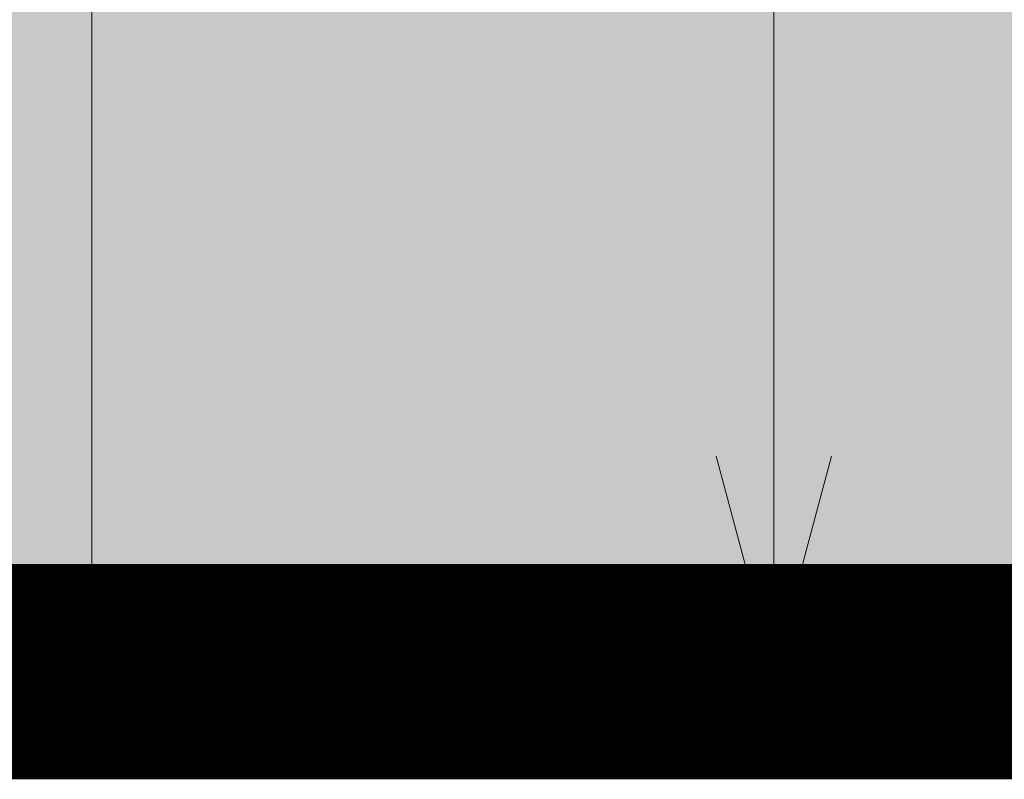
# Model space of a CAD drawing. Units: metres. Extents: x -1150 to -598, y 770 to 1119.
# Drawn here: x -822 to -820, y 914 to 916 of the extents above; entities that cross this region are included whole.
import ezdxf

# ---------------------------------------------------------------- set-up
doc = ezdxf.new("R2010")
doc.units = ezdxf.units.M
doc.header["$MEASUREMENT"] = 0
doc.header["$PDMODE"] = 3
doc.linetypes.add('DASHED', pattern=[0.75, 0.5, -0.25])
doc.layers.get('0').update_dxf_attribs({"color": 251})
for name, color, linetype, lineweight in [('CONTORNO', 11, 'DASHED', 70), ('Divisória Retratil', 6, 'Continuous', 18), ('MDF', 31, 'Continuous', 5), ('PERFIL', 251, 'Continuous', 5), ('ROTA DE FUGA', 70, 'Continuous', 15), ('ÁREA LOCAVEL', 11, 'DASHED', 70)]:
    doc.layers.add(name, color=color, linetype=linetype, lineweight=lineweight)
doc.layers.add('HACHURA', color=8, linetype='Continuous', lineweight=5, transparency=0.9)
doc.layers.add('Texto', color=2, linetype='Continuous')
doc.styles.add('ARIAL', font='ARIALN.TTF')
doc.dimstyles.new('REVISÃO', dxfattribs={"dimtxt": 0.5, "dimasz": 0.4, "dimexe": 0.1, "dimexo": 0.0625, "dimgap": 0.2, "dimtad": 1, "dimtoh": 1, "dimzin": 0, "dimdsep": 46, "dimtxsty": 'ARIAL', "dimblk": 'OPEN30', "dimcen": 0, "dimdle": 0.1, "dimadec": 0, "dimazin": 0, "dimtfac": 1, "dimtofl": 0, "dimtmove": 0, "dimatfit": 3, "dimldrblk": 'OPEN30', "dimfxl": 1, "dimtolj": 1, "dimtzin": 0, "dimlwd": -1, "dimlwe": -1, "dimarcsym": 0})

# ---------------------------------------------------------------- blocks, each defined once
blk = doc.blocks.new('PERFIL_MACHO')
at = {"layer": 'HACHURA', "ltscale": 0.5, "transparency": 33554508}
h = blk.add_hatch(color=251, dxfattribs=at)
h.dxf.hatch_style = 1
h.paths.add_polyline_path([(90.5, 0), (57.2, 0), (50.2, 19.3), (45.2, 19.3), (41, 19.3), (40.2, 19.3), (33.2, 0), (0, 0), (0, -8.5), (1.8, -8.5), (1.8, -1.8), (18.8, -1.8), (18.8, -11.6), (20.6, -11.6), (20.6, -1.8), (27.4, -1.8), (27.4, -11.6), (29.2, -11.6), (29.2, -1.8), (45.2, -1.8), (61.3, -1.8), (61.3, -11.6), (63.1, -11.6), (63.1, -1.8), (69.9, -1.8), (69.9, -11.6), (71.7, -11.6), (71.7, -1.8), (88.7, -1.8), (88.7, -8.5), (90.5, -8.5)])
h.paths.add_polyline_path([(35.5, 0.8), (41.5, 17.5), (45.2, 17.5), (49, 17.5), (55, 0.8), (45.2, 0.8)], flags=16)
at = {"layer": 'PERFIL', "ltscale": 0.5}
for points in [[(45.2, -1.8), (29.2, -1.8), (29.2, -11.6), (27.4, -11.6), (27.4, -1.8), (20.6, -1.8), (20.6, -11.6), (18.8, -11.6), (18.8, -1.8), (1.8, -1.8), (1.8, -8.5), (0, -8.5), (0, 0), (33.2, 0), (40.2, 19.3), (45.2, 19.3), (50.2, 19.3), (57.2, 0), (90.5, 0), (90.5, -8.5), (88.7, -8.5), (88.7, -1.8), (71.7, -1.8), (71.7, -11.6), (69.9, -11.6), (69.9, -1.8), (63.1, -1.8), (63.1, -11.6), (61.3, -11.6), (61.3, -1.8)], [(45.2, 0.8), (35.5, 0.8), (41.5, 17.5), (45.2, 17.5), (49, 17.5), (55, 0.8)]]:
    blk.add_lwpolyline(points, close=True, dxfattribs=at)
blk = doc.blocks.new('*U248')
at = {"ltscale": 0.5, "rotation": 89.99999999999999}
blk.add_blockref('PERFIL_MACHO', (0, -90.5), dxfattribs=at)
blk = doc.blocks.new('PERFIL_FEMEA')
at = {"layer": 'HACHURA', "ltscale": 0.5, "transparency": 33554508}
h = blk.add_hatch(color=251, dxfattribs=at)
h.dxf.hatch_style = 1
h.paths.add_polyline_path([(45.25, 27.2), (29.3, 27.2), (29.3, 38.8), (27.5, 38.8), (27.5, 25.4), (31.15, 25.4), (31.15, 1.8), (20.55, 1.8), (20.55, 18.4), (18.75, 18.4), (18.75, 1.8), (1.8, 1.8), (1.8, 8.5), (0, 8.5), (0, 0), (32.95, 0), (32.95, 25.4), (45.25, 25.4), (57.55, 25.4), (57.55, 0), (90.5, 0), (90.5, 8.5), (88.7, 8.5), (88.7, 1.8), (71.75, 1.8), (71.75, 18.4), (69.95, 18.4), (69.95, 1.8), (59.35, 1.8), (59.35, 25.4), (63, 25.4), (63, 38.8), (61.2, 38.8), (61.2, 27.2), (45.25, 27.2)])
at = {"layer": 'PERFIL', "ltscale": 0.5}
blk.add_lwpolyline([(45.25, 25.4), (57.55, 25.4), (57.55, 0), (90.5, 0), (90.5, 8.5), (88.7, 8.5), (88.7, 1.8), (71.75, 1.8), (71.75, 18.4), (69.95, 18.4), (69.95, 1.8), (59.35, 1.8), (59.35, 25.4), (63, 25.4), (63, 38.8), (61.2, 38.8), (61.2, 27.2), (45.25, 27.2), (29.3, 27.2), (29.3, 38.8), (27.5, 38.8), (27.5, 25.4), (31.15, 25.4), (31.15, 1.8), (20.55, 1.8), (20.55, 18.4), (18.75, 18.4), (18.75, 1.8), (1.8, 1.8), (1.8, 8.5), (0, 8.5), (0, 0), (32.95, 0), (32.95, 25.4)], close=True, dxfattribs=at)
blk = doc.blocks.new('*U252')
at = {"layer": 'MDF'}
for points in [[(-478.09, 72.7), (476.49, 72.7), (476.49, 87.7), (-478.09, 87.7)], [(-478.09, 15.8), (476.49, 15.8), (476.49, 0.8), (-478.09, 0.8)]]:
    blk.add_lwpolyline(points, close=True, dxfattribs=at)
at = {"ltscale": 0.5}
for name, p, rotation in [('PERFIL_MACHO', (-479.89, -1), 90), ('PERFIL_FEMEA', (478.29, -1), 89.99999999999999)]:
    blk.add_blockref(name, p, dxfattribs=dict(at, rotation=rotation))
blk = doc.blocks.new('*U259')
at = {"layer": 'Texto', "xscale": 0.001, "yscale": 0.001, "zscale": 0.001, "rotation": 180}
blk.add_blockref('*U252', (0.47829, -0.001), dxfattribs=at)
blk = doc.blocks.new('*U260')
at = {"layer": 'Divisória Retratil', "color": 0, "linetype": 'ByBlock', "lineweight": -2, "transparency": 16777216}
for p in [(0, 0), (0.9582, 0)]:
    blk.add_blockref('*U259', p, dxfattribs=at)
blk = doc.blocks.new('_Open30')
at = {"color": 0, "linetype": 'ByBlock', "lineweight": -2}
for p, q in [((-1, 0.2679), (0, 0)), ((0, 0), (-1, -0.2679)), ((0, 0), (-1, 0))]:
    blk.add_line(p, q, dxfattribs=at)
blk = doc.blocks.new('*D272')
at = {"layer": 'Defpoints', "color": 0, "ltscale": 3, "transparency": 16777216}
for p in [(-821.8789, 918.7266), (-820.6119, 918.7266), (-821.8789, 914.4659)]:
    blk.add_point(p, dxfattribs=at)
at = {"layer": 'Divisória Retratil', "color": 0, "ltscale": 3, "transparency": 16777216}
for p, q in [((-821.8164, 918.7266), (-820.5119, 918.7266)), ((-820.6119, 914.8659), (-820.6119, 918.3266)), ((-821.8164, 914.4659), (-820.5119, 914.4659))]:
    blk.add_line(p, q, dxfattribs=at)
at = {"layer": 'Divisória Retratil', "color": 0, "ltscale": 3, "transparency": 16777216, "xscale": 0.4, "yscale": 0.4, "zscale": 0.4}
for p, rotation in [((-820.6119, 918.7266), 90), ((-820.6119, 914.4659), 270)]:
    blk.add_blockref('_Open30', p, dxfattribs=dict(at, rotation=rotation))
at = {"layer": 'Divisória Retratil', "color": 0, "ltscale": 3, "transparency": 16777216, "insert": (-821.0672, 916.5963), "char_height": 0.5, "attachment_point": 5, "rotation": 90, "style": 'ARIAL'}
blk.add_mtext('\\A1;4.26', dxfattribs=at)

msp = doc.modelspace()

# ---------------------------------------------------------------- hatches: boundary and pattern name
at = {"layer": 'ROTA DE FUGA', "ltscale": 3, "transparency": 33554534}
h = msp.add_hatch(color=256, dxfattribs=at)
h.dxf.hatch_style = 1
h.paths.add_polyline_path([(-910.2289, 914.8059), (-906.8789, 914.8059), (-906.8789, 918.7266), (-879.8789, 918.7266), (-879.8789, 914.4659), (-874.8789, 914.4659), (-874.8789, 918.7266), (-857.8244, 918.7266), (-857.8244, 914.7159), (-856.4238, 914.7159), (-856.4238, 918.7266), (-826.8789, 918.7266), (-826.8789, 914.4659), (-821.8791, 914.467), (-821.8791, 918.7277), (-802.8782, 918.7266), (-802.8783, 922.7266), (-822.8789, 922.7266), (-822.8789, 954.7266), (-802.8789, 954.7266), (-802.8791, 958.7266), (-822.8789, 958.7266), (-822.8789, 982.2815), (-817.8789, 982.2815), (-817.8789, 989.996), (-822.3789, 989.9959), (-826.8789, 989.9959), (-826.8789, 958.7266), (-867.3789, 958.7511), (-867.3789, 987.3759), (-864.8444, 987.4516), (-864.9679, 992.9998), (-872.84, 992.8368), (-872.7396, 987.2158), (-871.3789, 987.2564), (-871.3789, 958.7266), (-909.2289, 958.7266), (-909.2289, 983.2159), (-879.3789, 983.2159), (-879.3789, 986.2159), (-900.0789, 986.2159), (-900.0789, 986.7159), (-904.1979, 986.6487), (-904.2242, 988.1484), (-910.8244, 987.9989), (-910.8243, 991.6567), (-913.1618, 991.6089), (-913.1592, 983.3318), (-912.2289, 983.3321), (-912.2289, 960.7122), (-917.0689, 960.7122), (-917.0689, 948.7322), (-912.2289, 948.7322), (-912.2289, 941.2159), (-879.3678, 941.2159), (-879.3789, 922.7266), (-916.8589, 922.7266), (-916.8589, 914.8059), (-912.2289, 914.8059), (-912.2289, 914.5091), (-910.2289, 914.5091)])
h.paths.add_polyline_path([(-875.3789, 954.7159), (-875.3789, 922.7266), (-826.8789, 922.7266), (-826.8789, 954.7159)], flags=16)
h.paths.add_polyline_path([(-909.2289, 948.7322), (-909.2289, 944.2159), (-879.3789, 944.2159), (-879.3789, 954.7266), (-909.2289, 954.7266)], flags=16)
h.paths.add_polyline_path([(-864.8956, 989.7504), (-863.3956, 989.7504), (-863.3956, 988.2503), (-864.8622, 988.2511)], flags=17)
at = {"layer": 'ÁREA LOCAVEL', "linetype": 'Continuous', "ltscale": 3, "transparency": 33554534}
h = msp.add_hatch(color=256, dxfattribs=at)
h.dxf.hatch_style = 1
h.paths.add_polyline_path([(-912.3925, 992.0189), (-906.8249, 992.1337), (-906.8249, 988.0892), (-904.224, 988.1482), (-904.1977, 986.6608), (-898.4483, 986.7493), (-898.4486, 986.2156), (-887.1286, 986.2156), (-887.1286, 989.2921), (-880.6816, 989.4251), (-880.7392, 992.6732), (-864.9675, 992.9996), (-864.9082, 989.7501), (-848.5419, 990.0881), (-848.5403, 989.9957), (-843.9464, 989.9957), (-843.9464, 994.3757), (-799.084, 994.3757), (-799.084, 990.1857), (-802.8792, 990.1857), (-802.8779, 914.7279), (-802.8784, 914.4655), (-916.8584, 914.4655), (-916.8589, 925.8834), (-912.2287, 925.8834), (-912.2287, 940.2089), (-916.8587, 940.2089), (-916.8598, 983.3318), (-912.3925, 983.3318)])

# ---------------------------------------------------------------- linework, layer by layer
at = {"layer": 'CONTORNO', "linetype": 'DASHED', "ltscale": 20, "const_width": 0.4}
msp.add_lwpolyline([(-880.7392, 992.6732), (-864.9675, 992.9996), (-864.9082, 989.7501), (-848.5419, 990.0881), (-848.5403, 989.9957), (-843.9464, 989.9957), (-843.9464, 994.3757), (-799.084, 994.3757), (-799.084, 990.1857), (-802.8792, 990.1857), (-802.8779, 914.7279), (-802.8784, 914.4655), (-916.8584, 914.4655)], dxfattribs=at)
at = {"layer": 'ROTA DE FUGA'}
msp.add_lwpolyline([(-874.8789, 918.7266), (-857.8244, 918.7266), (-857.8244, 914.7159), (-856.4238, 914.7159), (-856.4238, 918.7266), (-826.8789, 918.7266), (-826.8789, 914.4659), (-821.8791, 914.467), (-821.8791, 918.7277), (-802.8782, 918.7266), (-802.8783, 922.7266), (-822.8789, 922.7266), (-822.8789, 954.7266)], dxfattribs=at)
at = {"layer": 'ÁREA LOCAVEL', "linetype": 'Continuous', "ltscale": 10, "const_width": 0.05}
msp.add_lwpolyline([(-880.7392, 992.6732), (-864.9675, 992.9996), (-864.9082, 989.7501), (-848.5419, 990.0881), (-848.5403, 989.9957), (-843.9464, 989.9957), (-843.9464, 994.3757), (-799.084, 994.3757), (-799.084, 990.1857), (-802.8792, 990.1857), (-802.8779, 914.7279), (-802.8784, 914.4655), (-916.8584, 914.4655)], dxfattribs=at)

# ---------------------------------------------------------------- block references
at = {"layer": 'Divisória Retratil', "xscale": -0.001, "yscale": 0.001, "zscale": 0.001, "rotation": 359.9999999999999}
msp.add_blockref('*U248', (-822.0125, 914.5112), dxfattribs=at)
at = {"layer": 'Divisória Retratil'}
msp.add_blockref('*U260', (-822.0125, 914.5112), dxfattribs=at)

# ---------------------------------------------------------------- dimensions: what is measured, and where the dimension line sits
at = {"layer": 'Divisória Retratil', "ltscale": 3}
dim = msp.add_linear_dim(base=(-820.6119, 918.7266), p1=(-821.8789, 914.4659), p2=(-821.8789, 918.7266), angle=90, dimstyle='REVISÃO', dxfattribs=at)
dim.commit()
dim.dimension.update_dxf_attribs({"geometry": '*D272', "text_midpoint": (-821.0672, 916.5963)})

doc.saveas('drawing.dxf')
